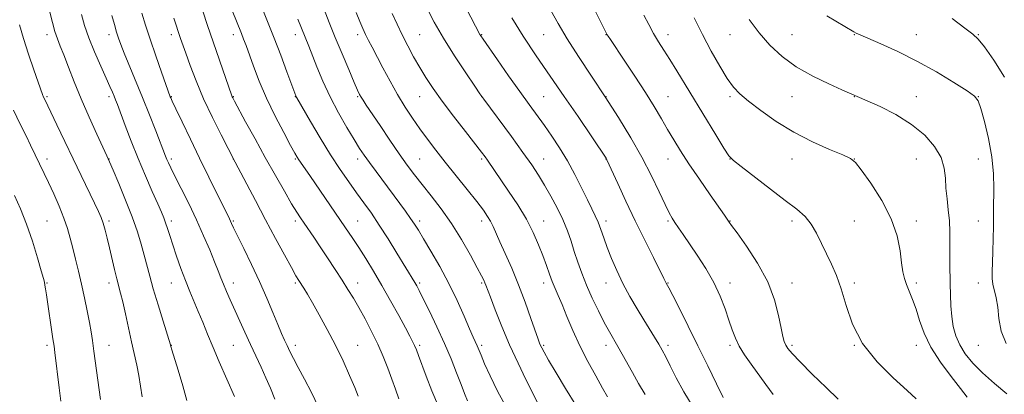
# Model space of a CAD drawing. Extents: x 2134800 to 2137700, y 287300 to 290200.
# Drawn here: x 2136542 to 2136859, y 289299 to 289420 of the extents above; entities that cross this region are included whole.
import ezdxf

# ---------------------------------------------------------------- set-up
doc = ezdxf.new("R2010")
doc.units = 0
doc.header["$MEASUREMENT"] = 0
for name, color, linetype, lineweight in [('CONTOUR INDEX', 41, 'Continuous', 13), ('CONTOUR INTERMEDIATE', 44, 'Continuous', 0), ('SPOT ELEVATION DTM', 2, 'Continuous', 13)]:
    doc.layers.add(name, color=color, linetype=linetype, lineweight=lineweight)

msp = doc.modelspace()

# ---------------------------------------------------------------- linework, layer by layer
at = {"layer": 'CONTOUR INDEX', "flags": 128}
for points, elevation in [([(2136581.615, 289422.08), (2136582.791, 289418.245), (2136584.253, 289413.709), (2136586.055, 289408.396), (2136587.897, 289403.116), (2136590.74, 289395.167), (2136590.889, 289394.817), (2136591.372, 289393.766), (2136592.513, 289391.343), (2136594.527, 289387.108), (2136597.191, 289381.548), (2136600.171, 289375.383), (2136603.14, 289369.308), (2136609.777, 289355.908), (2136610.136, 289355.158), (2136610.489, 289354.38), (2136611.134, 289352.998), (2136612.368, 289350.442), (2136614.373, 289346.351), (2136616.866, 289341.203), (2136619.452, 289335.685), (2136621.793, 289330.412), (2136623.788, 289325.721), (2136625.395, 289321.877), (2136626.605, 289319.032), (2136627.546, 289316.901), (2136628.38, 289315.082), (2136629.269, 289313.198), (2136630.386, 289310.943), (2136631.907, 289308.032), (2136633.924, 289304.292), (2136636.2, 289299.989), (2136638.416, 289295.503)], 910), ([(2136686.151, 289423.514), (2136690.461, 289415.259), (2136690.732, 289414.826), (2136691.48, 289413.737), (2136696.098, 289407.132), (2136699.717, 289401.983), (2136703.307, 289396.914), (2136706.311, 289392.729), (2136711.225, 289385.931), (2136713.661, 289382.468), (2136716.154, 289378.71), (2136718.636, 289374.602), (2136721.032, 289370.178), (2136723.222, 289365.834), (2136725.081, 289362.056), (2136726.525, 289359.175), (2136727.643, 289356.901), (2136728.572, 289354.79), (2136729.441, 289352.462), (2136730.37, 289349.784), (2136731.473, 289346.685), (2136732.846, 289343.13), (2136734.516, 289339.226), (2136736.491, 289335.116), (2136738.74, 289330.957), (2136741.078, 289326.962), (2136743.281, 289323.358), (2136746.755, 289317.765), (2136748.074, 289315.591), (2136749.21, 289313.615), (2136750.37, 289311.433), (2136751.794, 289308.586), (2136753.688, 289304.755), (2136756.127, 289300.192), (2136759.152, 289295.289)], 930), ([(2136631.822, 289420.159), (2136635.309, 289411.538), (2136637.94, 289404.855), (2136639.87, 289400.206), (2136642.21, 289395.134), (2136644.89, 289390.022), (2136647.595, 289385.299), (2136649.95, 289381.405), (2136651.715, 289378.591), (2136653.202, 289376.362), (2136654.861, 289374.031), (2136657.018, 289371.09), (2136666.493, 289358.356), (2136668.157, 289356.055), (2136669.432, 289354.192), (2136670.673, 289352.227), (2136672.327, 289349.498), (2136674.7, 289345.525), (2136677.546, 289340.576), (2136680.477, 289335.103), (2136683.154, 289329.575), (2136685.417, 289324.523), (2136687.155, 289320.495), (2136688.308, 289317.854), (2136689.557, 289315.048), (2136690.822, 289312.004), (2136691.982, 289309.279), (2136693.737, 289305.334), (2136696.121, 289300.427), (2136699.138, 289294.956)], 920), ([(2136759.511, 289420.655), (2136762.135, 289415.266), (2136764.952, 289409.906), (2136767.712, 289405.03), (2136770.146, 289401.083), (2136772.138, 289398.309), (2136774.188, 289396.143), (2136776.948, 289393.814), (2136780.908, 289390.761), (2136785.902, 289387.249), (2136791.597, 289383.752), (2136797.582, 289380.68), (2136803.111, 289378.21), (2136807.36, 289376.455), (2136809.841, 289375.346), (2136811.421, 289374.074), (2136813.305, 289371.649), (2136816.334, 289367.389), (2136819.889, 289361.862), (2136822.986, 289355.948), (2136824.883, 289350.416), (2136825.822, 289345.6), (2136826.286, 289341.722), (2136826.692, 289338.888), (2136827.191, 289336.725), (2136827.869, 289334.742), (2136829.839, 289329.901), (2136830.948, 289326.824), (2136832.077, 289323.23), (2136833.534, 289319.146), (2136835.704, 289314.623), (2136838.79, 289309.794), (2136842.235, 289305.145), (2136845.299, 289301.246), (2136847.417, 289298.519)], 940), ([(2136540.234, 289390.869), (2136542.389, 289386.332), (2136544.266, 289382.576), (2136545.724, 289379.63), (2136550.112, 289370.534), (2136551.516, 289367.55), (2136553.18, 289363.903), (2136554.907, 289359.936), (2136556.442, 289356.107), (2136557.605, 289352.744), (2136558.507, 289349.64), (2136559.334, 289346.458), (2136560.234, 289342.927), (2136561.199, 289339.039), (2136562.184, 289334.855), (2136563.138, 289330.488), (2136564.004, 289326.259), (2136564.716, 289322.543), (2136565.244, 289319.536), (2136565.683, 289316.706), (2136566.158, 289313.341), (2136568.281, 289297.711)], 900)]:
    msp.add_lwpolyline(points, dxfattribs=dict(at, elevation=elevation))
at = {"layer": 'CONTOUR INTERMEDIATE', "flags": 128}
for points, elevation in [([(2136551.919, 289422.452), (2136552.757, 289419.149), (2136553.58, 289416.228), (2136554.389, 289413.836), (2136555.297, 289411.513), (2136556.443, 289408.652), (2136557.942, 289404.782), (2136559.818, 289399.988), (2136562.068, 289394.494), (2136564.618, 289388.626), (2136567.104, 289383.118), (2136570.308, 289376.17), (2136571.186, 289374.211), (2136572.319, 289371.577), (2136574.128, 289367.299), (2136576.326, 289361.956), (2136578.447, 289356.518), (2136580.125, 289351.761), (2136581.391, 289347.701), (2136582.371, 289344.165), (2136584.098, 289337.48), (2136585.258, 289333.321), (2136586.8, 289328.183), (2136588.434, 289322.929), (2136590.805, 289315.382), (2136590.958, 289314.806), (2136591.266, 289313.771), (2136593.294, 289307.188), (2136594.792, 289302.144), (2136596.072, 289297.385)], 904), ([(2136562.109, 289421.67), (2136563.12, 289418.138), (2136564.489, 289414.161), (2136566.323, 289409.64), (2136568.322, 289405.097), (2136570.084, 289401.21), (2136571.309, 289398.477), (2136572.087, 289396.679), (2136572.61, 289395.418), (2136573.072, 289394.265), (2136573.688, 289392.668), (2136576.188, 289385.997), (2136578.139, 289380.895), (2136580.377, 289375.295), (2136582.73, 289369.739), (2136584.943, 289364.72), (2136586.741, 289360.718), (2136587.934, 289358.03), (2136588.685, 289356.221), (2136589.242, 289354.671), (2136589.828, 289352.842), (2136590.554, 289350.513), (2136591.506, 289347.546), (2136592.732, 289343.897), (2136594.138, 289339.909), (2136595.595, 289336.022), (2136597.002, 289332.556), (2136599.757, 289326.121), (2136601.199, 289322.627), (2136602.769, 289318.777), (2136604.539, 289314.517), (2136606.523, 289309.899), (2136611.422, 289298.753)], 906), ([(2136571.875, 289421.32), (2136572.708, 289418.456), (2136573.438, 289416.035), (2136574.082, 289414.042), (2136574.833, 289411.973), (2136575.928, 289409.2), (2136581.763, 289394.937), (2136584.007, 289389.35), (2136586.048, 289384.205), (2136589.241, 289376.052), (2136589.644, 289375.057), (2136590.115, 289373.982), (2136590.892, 289372.343), (2136592.215, 289369.677), (2136594.223, 289365.695), (2136596.662, 289360.795), (2136599.183, 289355.55), (2136601.479, 289350.481), (2136603.438, 289345.909), (2136604.99, 289342.103), (2136606.116, 289339.216), (2136606.988, 289336.935), (2136607.823, 289334.831), (2136608.807, 289332.531), (2136609.99, 289329.885), (2136614.759, 289319.395), (2136616.55, 289315.497), (2136619.96, 289308.175), (2136621.526, 289304.766), (2136622.983, 289301.438), (2136624.374, 289297.852)], 908), ([(2136601.283, 289422.413), (2136602.647, 289418.463), (2136610.537, 289395.524), (2136610.671, 289395.185), (2136610.845, 289394.834), (2136611.404, 289393.787), (2136615.011, 289387.137), (2136618.019, 289381.635), (2136621.334, 289375.64), (2136624.579, 289369.869), (2136627.489, 289364.782), (2136629.828, 289360.776), (2136631.46, 289358.074), (2136632.661, 289356.204), (2136633.808, 289354.522), (2136636.95, 289349.952), (2136639.012, 289346.894), (2136641.363, 289343.346), (2136643.794, 289339.638), (2136646.052, 289336.168), (2136647.967, 289333.195), (2136649.694, 289330.41), (2136651.471, 289327.359), (2136653.463, 289323.719), (2136655.552, 289319.673), (2136657.547, 289315.529), (2136659.296, 289311.551), (2136660.798, 289307.812), (2136662.09, 289304.338), (2136663.232, 289301.109), (2136664.372, 289297.928)], 914), ([(2136610.643, 289423.014), (2136613.655, 289415.584), (2136614.365, 289413.765), (2136615.131, 289411.702), (2136617.539, 289405.003), (2136619.394, 289400.175), (2136621.732, 289394.719), (2136624.493, 289389.008), (2136627.255, 289383.707), (2136629.506, 289379.554), (2136630.885, 289377.049), (2136631.633, 289375.742), (2136632.141, 289374.945), (2136635.695, 289369.805), (2136647.17, 289353.057), (2136649.322, 289349.887), (2136651.412, 289346.721), (2136653.693, 289343.137), (2136656.193, 289339.056), (2136658.88, 289334.483), (2136661.676, 289329.534), (2136664.309, 289324.753), (2136666.457, 289320.792), (2136667.897, 289318.109), (2136668.793, 289316.378), (2136669.408, 289315.081), (2136669.987, 289313.717), (2136670.701, 289311.862), (2136673.118, 289305.21), (2136674.938, 289300.505), (2136677.127, 289295.49)], 916), ([(2136620.543, 289423.155), (2136622.264, 289418.945), (2136624.207, 289414.044), (2136626.318, 289408.538), (2136628.322, 289403.205), (2136631.176, 289395.552), (2136631.319, 289395.215), (2136631.5, 289394.881), (2136635.918, 289387.238), (2136639.044, 289381.939), (2136642.35, 289376.535), (2136645.418, 289371.818), (2136648.203, 289367.793), (2136650.747, 289364.272), (2136653.121, 289361.03), (2136655.494, 289357.707), (2136658.062, 289353.913), (2136660.917, 289349.445), (2136663.746, 289344.874), (2136669.518, 289335.391), (2136670.123, 289334.325), (2136670.93, 289332.788), (2136672.237, 289330.185), (2136674.227, 289326.136), (2136676.629, 289321.116), (2136679.057, 289315.808), (2136681.189, 289310.811), (2136682.964, 289306.367), (2136684.385, 289302.629), (2136685.487, 289299.676), (2136686.421, 289297.28)], 918), ([(2136640.263, 289423.297), (2136641.939, 289419.094), (2136643.89, 289414.296), (2136646.072, 289409.023), (2136648.204, 289403.94), (2136649.946, 289399.846), (2136651.062, 289397.301), (2136651.728, 289395.909), (2136652.222, 289395.034), (2136652.83, 289394.069), (2136653.859, 289392.507), (2136658.293, 289385.906), (2136661.444, 289381.259), (2136664.509, 289376.802), (2136667.079, 289373.169), (2136669.391, 289370.055), (2136671.84, 289366.915), (2136674.723, 289363.299), (2136677.936, 289359.118), (2136681.274, 289354.377), (2136684.52, 289349.204), (2136687.399, 289344.22), (2136689.622, 289340.171), (2136690.997, 289337.589), (2136691.721, 289336.152), (2136692.089, 289335.329), (2136692.389, 289334.567), (2136693.828, 289330.724), (2136695.41, 289326.578), (2136697.536, 289321.231), (2136700.046, 289315.319), (2136702.744, 289309.464), (2136705.298, 289304.222), (2136709.326, 289296.126)], 922), ([(2136650.567, 289422.366), (2136651.741, 289419.456), (2136652.718, 289417.19), (2136653.618, 289415.264), (2136654.567, 289413.366), (2136655.72, 289411.153), (2136659.22, 289404.509), (2136661.528, 289400.217), (2136663.963, 289395.884), (2136666.366, 289391.901), (2136668.736, 289388.259), (2136671.117, 289384.846), (2136673.571, 289381.529), (2136676.249, 289378.063), (2136679.326, 289374.178), (2136686.41, 289365.3), (2136689.449, 289361.447), (2136691.57, 289358.667), (2136692.946, 289356.7), (2136693.89, 289355.103), (2136694.702, 289353.45), (2136696.879, 289348.543), (2136698.62, 289344.696), (2136700.704, 289339.991), (2136702.912, 289334.678), (2136705.035, 289329.091), (2136706.894, 289323.873), (2136709.19, 289317.223), (2136709.676, 289315.895), (2136709.99, 289315.143), (2136710.371, 289314.357), (2136711.132, 289312.964), (2136712.604, 289310.403), (2136714.999, 289306.328), (2136718.051, 289301.266), (2136721.376, 289295.962)], 924), ([(2136662.253, 289422.051), (2136663.807, 289418.619), (2136665.462, 289415.125), (2136667.244, 289411.589), (2136669.125, 289408.075), (2136671.064, 289404.664), (2136673.076, 289401.358), (2136675.4, 289397.852), (2136678.331, 289393.765), (2136681.989, 289388.93), (2136685.787, 289384.033), (2136690.966, 289377.403), (2136692.108, 289375.891), (2136692.911, 289374.761), (2136699.718, 289364.823), (2136702.657, 289360.366), (2136705.428, 289355.782), (2136707.651, 289351.494), (2136709.368, 289347.588), (2136710.728, 289344.064), (2136711.867, 289340.918), (2136712.862, 289338.135), (2136713.777, 289335.693), (2136714.686, 289333.503), (2136715.697, 289331.185), (2136716.93, 289328.29), (2136718.483, 289324.494), (2136720.384, 289319.975), (2136722.641, 289315.038), (2136725.199, 289310.011), (2136727.76, 289305.327), (2136729.965, 289301.442), (2136731.573, 289298.642)], 926), ([(2136673.426, 289423.605), (2136675.749, 289419.209), (2136678.717, 289414.079), (2136682.312, 289408.362), (2136685.926, 289402.877), (2136688.804, 289398.607), (2136690.491, 289396.129), (2136691.73, 289394.381), (2136700.597, 289382.365), (2136704.307, 289377.273), (2136707.16, 289373.251), (2136709.357, 289369.969), (2136711.316, 289366.794), (2136713.357, 289363.242), (2136715.38, 289359.435), (2136717.184, 289355.645), (2136718.628, 289352.081), (2136719.806, 289348.693), (2136720.876, 289345.366), (2136721.985, 289341.986), (2136723.251, 289338.432), (2136724.786, 289334.581), (2136726.641, 289330.403), (2136728.637, 289326.242), (2136730.536, 289322.536), (2136732.16, 289319.585), (2136734.934, 289314.846), (2136736.34, 289312.354), (2136739.615, 289306.427), (2136741.582, 289302.942), (2136743.663, 289299.359)], 928), ([(2136713.287, 289422.917), (2136715.626, 289418.761), (2136718.584, 289413.863), (2136722.273, 289408.144), (2136726.461, 289401.827), (2136730.826, 289395.21), (2136735.081, 289388.562), (2136739.062, 289382.024), (2136742.641, 289375.709), (2136745.702, 289369.775), (2136748.197, 289364.583), (2136750.095, 289360.539), (2136751.416, 289357.88), (2136752.391, 289356.152), (2136753.304, 289354.731), (2136754.417, 289353.062), (2136755.897, 289350.873), (2136760.432, 289344.231), (2136763.21, 289339.93), (2136765.8, 289335.411), (2136767.872, 289330.997), (2136769.461, 289326.889), (2136770.694, 289323.259), (2136771.714, 289320.203), (2136772.744, 289317.513), (2136774.026, 289314.902), (2136775.739, 289312.131), (2136777.823, 289309.144), (2136782.609, 289302.544), (2136784.974, 289299.339)], 934), ([(2136727.376, 289423.269), (2136731.249, 289415.555), (2136731.47, 289415.154), (2136731.74, 289414.725), (2136732.482, 289413.61), (2136736.943, 289406.995), (2136740.401, 289401.809), (2136743.812, 289396.565), (2136746.631, 289392.022), (2136748.931, 289388.141), (2136750.937, 289384.678), (2136752.888, 289381.366), (2136755.071, 289377.827), (2136757.789, 289373.657), (2136761.173, 289368.682), (2136764.668, 289363.648), (2136769.278, 289357.043), (2136770.751, 289354.869), (2136771.527, 289353.781), (2136773.286, 289351.354), (2136776.302, 289347.126), (2136779.899, 289341.625), (2136783.157, 289335.629), (2136785.373, 289329.849), (2136786.691, 289324.751), (2136787.468, 289320.74), (2136788.019, 289318.071), (2136788.492, 289316.406), (2136788.992, 289315.258), (2136789.694, 289314.136), (2136791.049, 289312.517), (2136793.573, 289309.873), (2136797.509, 289305.949), (2136801.987, 289301.585), (2136805.86, 289297.898)], 936), ([(2136743.29, 289421.5), (2136744.87, 289418.434), (2136746.43, 289415.587), (2136747.996, 289412.935), (2136749.673, 289410.231), (2136751.59, 289407.175), (2136753.858, 289403.509), (2136766.446, 289382.953), (2136769.074, 289378.697), (2136770.682, 289376.237), (2136772.134, 289374.675), (2136774.583, 289372.738), (2136788.844, 289361.837), (2136792.546, 289358.966), (2136795.194, 289356.623), (2136797.201, 289354.211), (2136798.924, 289351.281), (2136800.518, 289347.976), (2136802.084, 289344.588), (2136803.696, 289341.279), (2136805.316, 289337.704), (2136806.878, 289333.388), (2136808.433, 289328.023), (2136810.499, 289321.968), (2136813.711, 289315.746), (2136818.388, 289309.857), (2136823.595, 289304.71), (2136828.079, 289300.686), (2136831.031, 289297.953)], 938), ([(2136802.259, 289421.282), (2136810.958, 289416.071), (2136811.662, 289415.704), (2136812.949, 289415.122), (2136819.626, 289412.256), (2136825.077, 289409.781), (2136831.233, 289406.713), (2136837.49, 289403.229), (2136843.127, 289399.839), (2136847.394, 289397.141), (2136849.816, 289395.445), (2136851.007, 289393.915), (2136851.851, 289391.432), (2136853.023, 289387.203), (2136854.339, 289381.745), (2136855.403, 289375.903), (2136855.922, 289370.421), (2136856.031, 289365.63), (2136855.935, 289358.872), (2136855.922, 289356.352), (2136855.886, 289353.422), (2136855.793, 289349.564), (2136855.665, 289345.322), (2136855.454, 289338.708), (2136855.489, 289336.652), (2136855.725, 289334.845), (2136856.783, 289330.442), (2136857.288, 289327.455), (2136857.663, 289323.809), (2136858.357, 289319.785), (2136859.946, 289315.752)], 944), ([(2136542.166, 289418.379), (2136543.434, 289413.956), (2136545.07, 289408.881), (2136546.793, 289403.855), (2136549.591, 289395.889), (2136549.897, 289395.107), (2136550.28, 289394.272), (2136554.221, 289386.177), (2136562.067, 289369.908), (2136566.333, 289360.994), (2136567.612, 289358.258), (2136568.446, 289356.3), (2136569.078, 289354.489), (2136569.714, 289352.305), (2136570.403, 289349.652), (2136571.16, 289346.543), (2136572.8, 289339.58), (2136573.537, 289336.541), (2136574.726, 289331.991), (2136575.406, 289329.2), (2136576.278, 289325.314), (2136578.249, 289316.262), (2136579.91, 289308.767), (2136580.59, 289305.427), (2136581.186, 289302.05), (2136581.704, 289298.558)], 902), ([(2136591.825, 289420.543), (2136594.04, 289414.004), (2136595.7, 289409.251), (2136597.117, 289405.295), (2136599.028, 289400.299), (2136601.447, 289394.57), (2136604.292, 289388.508), (2136607.101, 289382.895), (2136611.652, 289374.153), (2136618.146, 289361.83), (2136621.446, 289355.602), (2136624.659, 289349.577), (2136627.507, 289344.283), (2136629.739, 289340.192), (2136631.2, 289337.59), (2136632.131, 289336.027), (2136633.718, 289333.538), (2136634.878, 289331.649), (2136636.514, 289328.87), (2136638.717, 289324.995), (2136641.28, 289320.313), (2136643.918, 289315.235), (2136646.375, 289310.17), (2136648.497, 289305.512), (2136650.157, 289301.65), (2136651.282, 289298.856)], 912), ([(2136700.744, 289420.662), (2136704.443, 289414.719), (2136708.611, 289408.4), (2136713.068, 289401.878), (2136717.629, 289395.275), (2136722.064, 289388.812), (2136731.119, 289375.457), (2136731.275, 289375.202), (2136731.4, 289374.943), (2136734.882, 289367.309), (2136737.506, 289361.639), (2136740.512, 289355.299), (2136743.59, 289349.006), (2136746.383, 289343.422), (2136749.74, 289336.752), (2136750.492, 289335.215), (2136751.299, 289333.685), (2136752.56, 289331.246), (2136754.722, 289327.012), (2136757.553, 289321.403), (2136760.709, 289315.052), (2136763.849, 289308.615), (2136766.652, 289302.815), (2136768.801, 289298.395)], 932), ([(2136777.208, 289420.108), (2136780.407, 289415.795), (2136783.884, 289411.79), (2136787.801, 289408.142), (2136792.387, 289404.819), (2136797.671, 289401.825), (2136802.884, 289399.313), (2136807.059, 289397.47), (2136815.207, 289393.905), (2136819.348, 289392.025), (2136824.448, 289389.442), (2136829.521, 289386.321), (2136833.738, 289382.839), (2136836.907, 289379.202), (2136838.99, 289375.626), (2136840.034, 289372.266), (2136840.416, 289369.03), (2136840.595, 289365.763), (2136840.925, 289362.349), (2136841.344, 289358.82), (2136841.683, 289355.243), (2136841.821, 289351.685), (2136841.822, 289348.187), (2136841.796, 289344.79), (2136841.831, 289341.509), (2136841.99, 289334.931), (2136842.055, 289331.459), (2136842.175, 289327.94), (2136842.439, 289324.514), (2136842.941, 289321.288), (2136843.772, 289318.238), (2136845.023, 289315.309), (2136846.792, 289312.431), (2136849.188, 289309.476), (2136852.327, 289306.3), (2136856.189, 289302.863), (2136860.209, 289299.531)], 942), ([(2136842.545, 289420.35), (2136846.689, 289417.328), (2136849.258, 289415.404), (2136851.004, 289413.752), (2136852.989, 289411.233), (2136855.965, 289407.021), (2136859.445, 289401.559)], 946), ([(2136540.533, 289363.387), (2136542.474, 289359.11), (2136544.452, 289354.167), (2136546.33, 289348.683), (2136547.955, 289343.401), (2136549.165, 289339.219), (2136549.862, 289336.75), (2136550.195, 289335.473), (2136550.372, 289334.582), (2136550.574, 289333.365), (2136550.866, 289331.483), (2136552.944, 289317.319), (2136553.29, 289314.888), (2136553.562, 289312.844), (2136554.949, 289301.512), (2136555.505, 289297.175)], 898)]:
    msp.add_lwpolyline(points, dxfattribs=dict(at, elevation=elevation))
at = {"layer": 'SPOT ELEVATION DTM'}
for p in [(2136551.04, 289415.21, 903.48), (2136571.04, 289415.21, 907.48), (2136591.04, 289415.21, 911.49), (2136611.04, 289415.21, 915.44), (2136631.04, 289415.21, 919.43), (2136651.04, 289415.21, 923.57), (2136671.04, 289415.21, 926.99), (2136691.04, 289415.21, 930.09), (2136711.04, 289415.21, 933.1), (2136731.04, 289415.21, 935.95), (2136751.04, 289415.21, 938.61), (2136771.04, 289415.21, 941.19), (2136791.04, 289415.21, 942.98), (2136811.04, 289415.21, 943.93), (2136831.04, 289415.21, 944.79), (2136851.04, 289415.21, 946.1), (2136551.04, 289395.21, 902.21), (2136571.04, 289395.21, 905.63), (2136591.04, 289395.21, 910.07), (2136611.04, 289395.21, 914.08), (2136631.04, 289395.21, 917.95), (2136651.04, 289395.21, 921.83), (2136671.04, 289395.21, 925.16), (2136691.04, 289395.21, 927.99), (2136711.04, 289395.21, 930.99), (2136731.04, 289395.21, 934), (2136751.04, 289395.21, 936.88), (2136771.04, 289395.21, 939.72), (2136791.04, 289395.21, 941.17), (2136811.04, 289395.21, 941.95), (2136831.04, 289395.21, 942.75), (2136851.04, 289395.21, 944.03), (2136551.04, 289375.21, 900.49), (2136571.04, 289375.21, 904.05), (2136591.04, 289375.21, 908.32), (2136611.04, 289375.21, 911.99), (2136631.04, 289375.21, 915.84), (2136651.04, 289375.21, 919.5), (2136671.04, 289375.21, 922.96), (2136691.04, 289375.21, 925.76), (2136711.04, 289375.21, 928.77), (2136731.04, 289375.21, 931.96), (2136751.04, 289375.21, 935.25), (2136771.04, 289375.21, 937.98), (2136791.04, 289375.21, 939.25), (2136811.04, 289375.21, 940.02), (2136831.04, 289375.21, 940.95), (2136851.04, 289375.21, 943.13), (2136551.04, 289355.21, 898.98), (2136571.04, 289355.21, 902.34), (2136591.04, 289355.21, 906.38), (2136611.04, 289355.21, 910.17), (2136631.04, 289355.21, 913.63), (2136651.04, 289355.21, 916.87), (2136671.04, 289355.21, 920.38), (2136691.04, 289355.21, 923.51), (2136711.04, 289355.21, 926.75), (2136731.04, 289355.21, 930.44), (2136751.04, 289355.21, 933.78), (2136771.04, 289355.21, 936.06), (2136791.04, 289355.21, 937.59), (2136811.04, 289355.21, 938.85), (2136831.04, 289355.21, 940.48), (2136851.04, 289355.21, 943.24), (2136551.04, 289335.21, 898.11), (2136571.04, 289335.21, 901.49), (2136591.04, 289335.21, 905.21), (2136611.04, 289335.21, 908.59), (2136631.04, 289335.21, 911.77), (2136651.04, 289335.21, 914.62), (2136671.04, 289335.21, 918.25), (2136691.04, 289335.21, 921.79), (2136711.04, 289335.21, 925.47), (2136731.04, 289335.21, 929.31), (2136751.04, 289335.21, 932.08), (2136771.04, 289335.21, 934.53), (2136791.04, 289335.21, 936.63), (2136811.04, 289335.21, 938.34), (2136831.04, 289335.21, 940.36), (2136851.04, 289335.21, 943.34), (2136551.04, 289315.21, 897.65), (2136571.04, 289315.21, 900.81), (2136591.04, 289315.21, 904.03), (2136611.04, 289315.21, 907.04), (2136631.04, 289315.21, 910.47), (2136651.04, 289315.21, 912.79), (2136671.04, 289315.21, 916.28), (2136691.04, 289315.21, 920.3), (2136711.04, 289315.21, 924.22), (2136731.04, 289315.21, 927.44), (2136751.04, 289315.21, 930.39), (2136771.04, 289315.21, 933.71), (2136791.04, 289315.21, 936.29), (2136811.04, 289315.21, 938), (2136831.04, 289315.21, 939.41), (2136851.04, 289315.21, 943.33)]:
    msp.add_point(p, dxfattribs=at)

doc.saveas('drawing.dxf')
